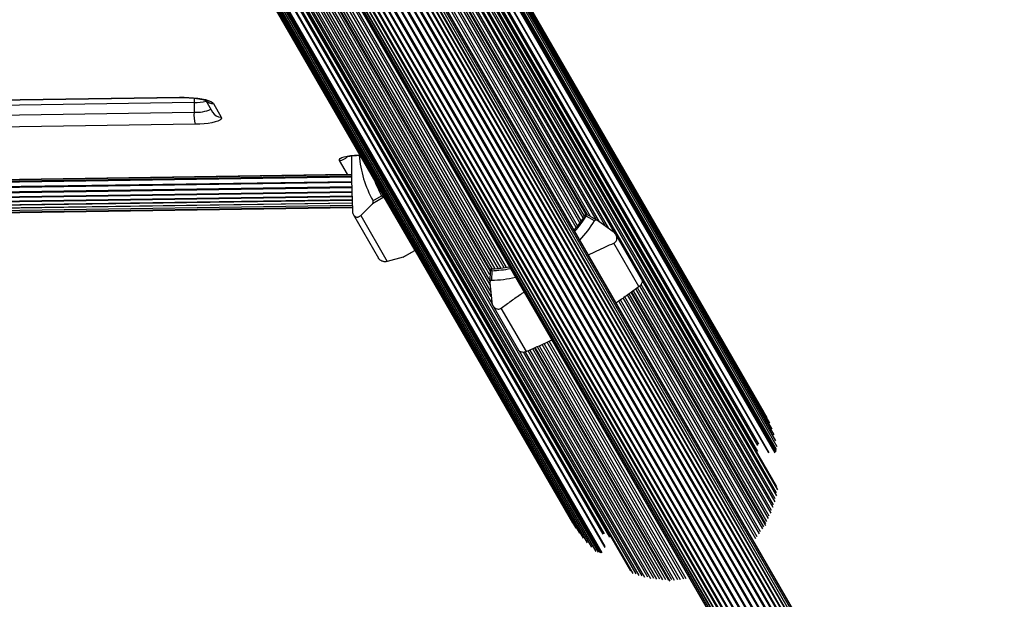
# Model space of a CAD drawing. Units: millimetres. Extents: x 0 to 21668, y 0 to 18237.
# Drawn here: x 3088 to 3578, y 8674 to 8962 of the extents above; entities that cross this region are included whole.
import ezdxf

# ---------------------------------------------------------------- set-up
doc = ezdxf.new("R2010")
doc.units = ezdxf.units.MM

msp = doc.modelspace()

# ---------------------------------------------------------------- linework, layer by layer
at = {"color": 7, "linetype": 'Continuous', "lineweight": 25, "ltscale": 100}
for p, q in [((3458.69, 8766.98), (3194.5, 9224.56)), ((3460.14, 8764.3), (3195.85, 9222.06)), ((3461.45, 8761.54), (3197.07, 9219.47)), ((3462.62, 8758.71), (3198.13, 9216.82)), ((3463.64, 8755.82), (3199.05, 9214.11)), ((3464.5, 8752.89), (3199.81, 9211.35)), ((3464.64, 8747.87), (3199.8, 9206.58)), ((3465.2, 8749.92), (3200.41, 9208.55)), ((3199.96, 9198.79), (3460.7, 8747.18)), ((3464.84, 8730.21), (3199.48, 9189.82)), ((3464.91, 8725.46), (3199.41, 9185.31)), ((3465.52, 8728.41), (3200.1, 9188.13)), ((3464.13, 8722.55), (3198.57, 9182.53)), ((3363.42, 8711.98), (3099.24, 9169.56)), ((3100.72, 9167.14), (3365.01, 8709.38)), ((3102.36, 9164.8), (3366.75, 8706.86)), ((3104.12, 9162.55), (3368.61, 8704.43)), ((3106.01, 9160.4), (3370.6, 8702.11)), ((3108.02, 9158.36), (3372.71, 8699.9)), ((3110.15, 9156.43), (3374.93, 8697.8)), ((3377, 8697.26), (3112.16, 9155.98)), ((3379.56, 8700.33), (3118.81, 9151.96)), ((3126.83, 9147.87), (3392.19, 8688.27)), ((3127.98, 9146.49), (3393.4, 8686.77)), ((3130.77, 9145.68), (3396.26, 8685.83)), ((3133.6, 9145.02), (3399.17, 8685.05)), ((3570.06, 8482.37), (3195.48, 9131.18)), ((3570.42, 8482.58), (3195.87, 9131.33)), ((3572.05, 8483.52), (3197.68, 9131.96)), ((3572.37, 8483.71), (3198.05, 9132.06)), ((3573.82, 8484.54), (3199.68, 9132.58)), ((3574.07, 8484.69), (3200.02, 9132.57)), ((3575.33, 8485.41), (3201.46, 9132.97)), ((3575.48, 8485.5), (3201.73, 9132.85)), ((3576.54, 8486.12), (3202.98, 9133.14)), ((3576.55, 8486.12), (3203.14, 9132.89)), ((3577.43, 8486.63), (3204.2, 9133.08)), ((3577.97, 8486.94), (3205.09, 9132.79)), ((3578.16, 8487.05), (3205.63, 9132.27)), ((3384.51, 8856), (3225.35, 9131.67)), ((3560.7, 8476.97), (3185.79, 9126.34)), ((3561.13, 8477.22), (3186.21, 9126.59)), ((3563.14, 8478.38), (3188.22, 9127.75)), ((3563.56, 8478.62), (3188.65, 9127.99)), ((3565.55, 8479.77), (3190.69, 9129.05)), ((3565.96, 8480.01), (3191.12, 9129.26)), ((3567.88, 8481.11), (3193.12, 9130.2)), ((3568.27, 8481.34), (3193.54, 9130.39)), ((3375.04, 8862.86), (3222.41, 9127.22)), ((3379.71, 8859.65), (3224.36, 9128.72)), ((3553.84, 8473.01), (3179.29, 9121.75)), ((3554.21, 8473.22), (3179.62, 9122.02)), ((3556, 8474.26), (3181.27, 9123.3)), ((3556.39, 8474.48), (3181.64, 9123.57)), ((3558.3, 8475.59), (3183.46, 9124.84)), ((3558.72, 8475.83), (3183.86, 9125.11)), ((3366.97, 8861.32), (3216.07, 9122.69)), ((3368.67, 8863.73), (3218.27, 9124.23)), ((3369.99, 8865.6), (3219.97, 9125.45)), ((3370.75, 8865.25), (3220.36, 9125.73)), ((3174.17, 9116.51), (3547.73, 8469.48)), ((3548.79, 8470.09), (3175.04, 9117.44)), ((3175.07, 9117.74), (3548.94, 8470.18)), ((3550.2, 8470.91), (3176.14, 9118.79)), ((3176.31, 9119.08), (3550.45, 8471.05)), ((3551.89, 8471.89), (3177.57, 9120.24)), ((3177.84, 9120.51), (3552.22, 8472.07)), ((3173.42, 9114.5), (3546.3, 8468.65)), ((3173.59, 9113.77), (3546.11, 8468.55)), ((3173.61, 9115.42), (3546.84, 8468.97)), ((3547.72, 8469.47), (3174.31, 9116.24)), ((3171.88, 9097.77), (3322.28, 8837.27)), ((3322.36, 8838.1), (3172.33, 9097.97)), ((3174.24, 9098.82), (3324.63, 8838.33)), ((3176.68, 9099.94), (3327.59, 8838.56)), ((3164.25, 9096.4), (3323.46, 8820.65)), ((3167.31, 9095.78), (3322.66, 8826.71)), ((3169.57, 9096.73), (3322.21, 8832.35)), ((3048.85, 8921.98), (3167.83, 8923.75)), ((3049, 8921.86), (3167.98, 8923.63)), ((3175.1, 8921.17), (3056.12, 8919.4)), ((3175.1, 8921.17), (3175.02, 8916.3)), ((3180.87, 8922.16), (3184.27, 8916.26)), ((3184.64, 8920.61), (3188.53, 8913.89)), ((3056.04, 8914.53), (3175.02, 8916.3)), ((3175.6, 8910.31), (3056.62, 8908.54)), ((3251.45, 8885.44), (3247.46, 8892.36)), ((3257.17, 8894.89), (3257.81, 8894.9)), ((2518.77, 8874.4), (3252.72, 8885.33)), ((2519.74, 8874.55), (3251.45, 8885.44)), ((2515.52, 8863.76), (3253.62, 8874.74)), ((2515.8, 8861.88), (3253.68, 8872.86)), ((3269.54, 8873.99), (3263.81, 8870.68)), ((3264.07, 8872.25), (3268.33, 8874.7)), ((3269.54, 8873.99), (3284.81, 8847.54)), ((2516.11, 8860.33), (3253.74, 8871.3)), ((2516.43, 8859.13), (3253.78, 8870.1)), ((2516.78, 8858.33), (3253.8, 8869.29)), ((2517.13, 8857.93), (3253.82, 8868.89)), ((3257.96, 8864.93), (3263.81, 8870.68)), ((3254.31, 8865.25), (3266.73, 8843.73)), ((3257.96, 8864.93), (3271.17, 8842.04)), ((3374.32, 8862.27), (3370.14, 8864.6)), ((3375.69, 8862.5), (3370.17, 8865.57)), ((3383.61, 8856.86), (3375.82, 8862.42)), ((3397.71, 8833.26), (3384.88, 8855.47)), ((3279.08, 8844.23), (3284.81, 8847.54)), ((3279.32, 8844.33), (3284.81, 8847.5)), ((3396.4, 8829.53), (3383.89, 8851.19)), ((3279.08, 8844.23), (3271.17, 8842.04)), ((3322.29, 8837.93), (3322.2, 8831.62)), ((3323.15, 8837.47), (3323.08, 8832.68)), ((3463.2, 8719.7), (3397.85, 8832.89)), ((3322.2, 8831.46), (3323.11, 8821.93)), ((3460.88, 8714.18), (3394.91, 8828.45)), ((3462.12, 8716.9), (3396.86, 8829.94)), ((3456.34, 8706.53), (3388.57, 8823.91)), ((3458, 8709), (3390.77, 8825.45)), ((3459.53, 8710.52), (3392.47, 8826.67)), ((3459.5, 8711.53), (3392.86, 8826.95)), ((3323.68, 8820.14), (3336.51, 8797.93)), ((3340.4, 8797.2), (3327.89, 8818.85)), ((3342.07, 8797.95), (3408.05, 8683.67)), ((3344.38, 8798.99), (3411.03, 8683.55)), ((3411.89, 8683.02), (3344.83, 8799.19)), ((3346.74, 8800.05), (3413.98, 8683.58)), ((3349.18, 8801.16), (3416.95, 8683.79)), ((3336.75, 8797.63), (3402.11, 8684.42)), ((3339.81, 8797), (3405.07, 8683.97))]:
    msp.add_line(p, q, dxfattribs=at)
at = {"color": 8, "linetype": 'Continuous', "lineweight": 25, "ltscale": 100}
for p, q in [((3464.15, 8746.87), (3199.57, 9205.14)), ((3464.65, 8747.38), (3199.79, 9206.12)), ((3464.89, 8748.55), (3200.07, 9207.24)), ((3456.04, 8751.1), (3199.82, 9194.88)), ((3461.14, 8746.92), (3199.95, 9199.31)), ((3455.58, 8747.51), (3199.41, 9191.22)), ((3455.54, 8750.59), (3199.74, 9193.65)), ((3464.85, 8726.9), (3199.4, 9186.68)), ((3464.91, 8729.95), (3199.54, 9189.57)), ((3463.35, 8721.03), (3197.75, 9181.06)), ((3464.18, 8723.94), (3198.65, 9183.85)), ((3376.28, 8697.39), (3111.46, 9156.08)), ((3377.42, 8697.01), (3112.56, 9155.75)), ((3378.1, 8697.19), (3113.54, 9155.43)), ((3379.57, 8699.82), (3118.38, 9152.21)), ((3378.5, 8706.33), (3122.27, 9150.13)), ((3379.19, 8706.51), (3123.37, 9149.6)), ((3381.83, 8704.93), (3125.65, 9148.65)), ((3392.38, 8688.08), (3127.01, 9147.7)), ((3395.05, 8686.6), (3129.6, 9146.38)), ((3397.94, 8685.7), (3132.42, 9145.6)), ((3400.88, 8684.96), (3135.28, 9144.99)), ((3372.35, 8864.36), (3221.13, 9126.29)), ((3376.69, 8861.79), (3223.14, 9127.76)), ((3381.37, 8858.46), (3224.92, 9129.44)), ((3365.85, 8859.85), (3214.66, 9121.71)), ((3367.61, 8862.23), (3216.9, 9123.27)), ((3369.26, 8864.66), (3219.07, 9124.79)), ((3365.15, 8859), (3213.81, 9121.11)), ((3322.25, 8835.44), (3171.02, 9097.38)), ((3323.55, 8838.25), (3173.34, 9098.42)), ((3326.47, 8838.47), (3175.76, 9099.51)), ((3329.41, 8838.82), (3178.23, 9100.67)), ((3330.5, 8838.99), (3179.16, 9101.12)), ((3322.85, 8824.68), (3166.41, 9095.64)), ((3322.3, 8830.39), (3168.75, 9096.36)), ((3257.02, 8895.01), (3257.74, 8895.02)), ((2514.76, 8873.66), (3253.4, 8884.65)), ((2514.77, 8873.17), (3253.4, 8884.17)), ((2514.88, 8870.92), (3253.44, 8881.91)), ((2514.91, 8870.46), (3253.45, 8881.45)), ((2515.06, 8868.32), (3253.5, 8879.31)), ((2515.09, 8867.88), (3253.51, 8878.87)), ((2515.28, 8865.92), (3253.55, 8876.9)), ((2515.32, 8865.52), (3253.56, 8876.51)), ((2515.6, 8863.43), (3253.63, 8874.41)), ((2515.9, 8861.65), (3253.69, 8872.63)), ((2516.24, 8860.24), (3253.74, 8871.21)), ((3459.94, 8712.66), (3393.63, 8827.51)), ((3461.23, 8715.38), (3395.64, 8828.98)), ((3462.37, 8718.17), (3397.42, 8830.66)), ((3455.23, 8705.04), (3387.16, 8822.93)), ((3456.94, 8707.5), (3389.4, 8824.49)), ((3458.52, 8710.05), (3391.57, 8826.01)), ((3454.55, 8704.15), (3386.31, 8822.33)), ((3409.84, 8683.73), (3343.52, 8798.6)), ((3412.8, 8683.66), (3345.84, 8799.64)), ((3415.8, 8683.75), (3348.26, 8800.73)), ((3418.79, 8684.01), (3350.73, 8801.9)), ((3419.9, 8684.14), (3351.66, 8802.34)), ((3403.85, 8684.39), (3338.91, 8796.86)), ((3406.84, 8683.98), (3341.25, 8797.58))]:
    msp.add_line(p, q, dxfattribs=at)
at = {"color": 7, "linetype": 'Continuous', "lineweight": 25, "ltscale": 100, "flags": 128}
for points in [[(3167.83, 8923.75), (3170.18, 8923.75), (3172.52, 8923.66), (3174.79, 8923.49), (3176.94, 8923.24), (3178.92, 8922.93), (3180.66, 8922.55), (3182.14, 8922.12), (3183.32, 8921.64), (3184.16, 8921.14), (3184.64, 8920.61)], [(3188.53, 8913.89), (3188.65, 8913.36), (3188.4, 8912.84), (3187.79, 8912.34), (3186.83, 8911.87), (3185.54, 8911.45), (3183.97, 8911.08), (3182.14, 8910.77), (3180.1, 8910.54), (3177.9, 8910.38), (3175.6, 8910.31)], [(3247.46, 8892.36), (3247.39, 8892.85), (3247.74, 8893.33), (3248.51, 8893.77), (3249.66, 8894.17), (3251.15, 8894.5), (3252.92, 8894.76), (3254.9, 8894.93), (3257.02, 8895.01)]]:
    msp.add_lwpolyline(points, dxfattribs=at)
at = {"color": 8, "linetype": 'Continuous', "lineweight": 25, "ltscale": 100, "flags": 128}
for points in [[(3167.98, 8923.63), (3167.96, 8923.63), (3167.83, 8923.75)], [(3257.17, 8894.89), (3257.15, 8894.89), (3257.02, 8895.01)]]:
    msp.add_lwpolyline(points, dxfattribs=at)
at = {"color": 8, "linetype": 'Continuous', "lineweight": 25, "ltscale": 10000}
for centre, radius, start, end in [((3201.2, 8920.91), 26.1, 174.6355, 179.436), ((3175.12, 8951.13), 29.96, 269.9631, 281.5018), ((3184.54, 8925.46), 4.85, 225.0682, 271.1943), ((3176.19, 8933.68), 17.42, 266.1689, 294.3675), ((3188.41, 8918.69), 4.8, 210.3506, 271.3844), ((3247.37, 8897.51), 5.15, 270.9625, 320.2962), ((3314.11, 8900.02), 52.32, 198.7862, 208.9379), ((3269.4, 8874.25), 0.296, 299.1088, 22.2731), ((3321.73, 8894.7), 57.01, 318.6706, 328.1315), ((3284.67, 8847.8), 0.296, 299.1088, 22.2731), ((3321.29, 8894.45), 57.01, 271.8685, 281.3294)]:
    msp.add_arc(centre, radius, start, end, dxfattribs=at)
at = {"color": 7, "linetype": 'Continuous', "lineweight": 25, "ltscale": 10000}
for centre, radius, start, end in [((3193.81, 8915.07), 18.83, 176.2645, 194.6639), ((3314.11, 8899.97), 57.2, 185.0985, 208.9888), ((3321.55, 8894.98), 62.08, 317.1037, 328.2072), ((3321.14, 8894.74), 62.08, 271.7928, 282.8963)]:
    msp.add_arc(centre, radius, start, end, dxfattribs=at)
msp.add_ellipse((3251.53, 8890.31), major_axis=(5.11, -2.9), ratio=0.792778, start_param=5.12198, end_param=5.478517, dxfattribs=at)
at = {"color": 7, "linetype": 'Continuous', "lineweight": 25, "ltscale": 100}
for points, knots in [([(3167.98, 8923.63), (3168.33, 8923.63), (3169.35, 8923.64), (3171.05, 8923.61), (3173.04, 8923.5), (3174.94, 8923.34), (3176.69, 8923.12), (3178.23, 8922.86), (3179.47, 8922.59), (3180.39, 8922.33), (3180.97, 8922.13), (3181.26, 8921.99), (3181.26, 8921.99), (3181.25, 8921.99)], [0, 0, 0, 0, 0.058186, 0.169143, 0.280156, 0.390608, 0.49992, 0.607334, 0.711798, 0.801488, 0.883782, 0.957748, 1, 1, 1, 1]), ([(3250.6, 8894.07), (3250.61, 8894.07), (3250.64, 8894.09), (3250.97, 8894.2), (3251.57, 8894.35), (3252.47, 8894.53), (3253.63, 8894.68), (3255.03, 8894.81), (3256.25, 8894.87), (3256.98, 8894.88), (3257.17, 8894.89)], [0, 0, 0, 0, 0.082635, 0.19352, 0.319238, 0.459612, 0.612089, 0.773286, 0.940128, 1, 1, 1, 1]), ([(3253.34, 8894.63), (3253.33, 8894.39), (3253.32, 8892.27), (3253.34, 8888.16), (3253.42, 8882.35), (3253.58, 8875.17), (3253.77, 8870.01), (3253.89, 8866.78)], [0, 0, 0, 0, 0.0265786, 0.2310026, 0.4395882, 0.6493468, 1, 1, 1, 1]), ([(3263.81, 8870.68), (3263.85, 8870.72), (3263.91, 8870.79), (3263.99, 8870.9), (3264.05, 8871.01), (3264.1, 8871.11), (3264.14, 8871.22), (3264.17, 8871.32), (3264.19, 8871.41), (3264.2, 8871.5), (3264.21, 8871.59), (3264.21, 8871.7), (3264.21, 8871.83), (3264.18, 8871.97), (3264.14, 8872.09), (3264.11, 8872.18), (3264.08, 8872.23), (3264.07, 8872.25)], [0, 0, 0, 0, 0.103032, 0.207109, 0.276726, 0.346722, 0.41804, 0.489891, 0.539258, 0.588866, 0.639342, 0.690175, 0.766691, 0.845168, 0.910015, 0.976675, 1, 1, 1, 1]), ([(3268.33, 8874.7), (3268.33, 8874.7), (3268.34, 8874.7), (3268.35, 8874.69), (3268.4, 8874.67), (3268.47, 8874.64), (3268.58, 8874.58), (3268.69, 8874.53), (3268.8, 8874.47), (3268.9, 8874.42), (3268.99, 8874.37), (3269.1, 8874.31), (3269.2, 8874.25), (3269.28, 8874.2), (3269.34, 8874.16), (3269.41, 8874.11), (3269.47, 8874.06), (3269.52, 8874.02), (3269.53, 8874), (3269.54, 8873.99)], [0, 0, 0, 0, 0.003642, 0.012368, 0.032325, 0.084967, 0.159782, 0.235218, 0.300059, 0.365354, 0.432191, 0.499622, 0.598127, 0.648537, 0.699323, 0.772489, 0.847112, 0.922582, 1, 1, 1, 1]), ([(3253.89, 8866.78), (3253.92, 8866.51), (3253.97, 8865.99), (3254.27, 8865.26), (3254.7, 8864.69), (3255.16, 8864.36), (3255.6, 8864.18), (3256.04, 8864.1), (3256.52, 8864.13), (3257.03, 8864.28), (3257.52, 8864.54), (3257.81, 8864.8), (3257.96, 8864.93)], [0, 0, 0, 0, 0.108013, 0.216557, 0.317497, 0.420016, 0.49488, 0.571885, 0.674438, 0.779889, 0.888848, 1, 1, 1, 1]), ([(3369.76, 8865.47), (3369.42, 8864.91), (3368.35, 8863.18), (3366.51, 8860.57), (3364.87, 8858.64), (3364.13, 8857.76)], [0, 0, 0, 0, 0.206566, 0.639775, 1, 1, 1, 1]), ([(3370.17, 8865.57), (3370.16, 8865.58), (3370.12, 8865.6), (3370.03, 8865.62), (3369.92, 8865.6), (3369.83, 8865.55), (3369.78, 8865.5), (3369.77, 8865.47), (3369.77, 8865.46)], [0, 0, 0, 0, 0.0982774, 0.3224618, 0.5585143, 0.7907299, 0.976863, 1, 1, 1, 1]), ([(3375.82, 8862.42), (3375.77, 8862.45), (3375.68, 8862.51), (3375.55, 8862.57), (3375.42, 8862.62), (3375.31, 8862.64), (3375.2, 8862.66), (3375.09, 8862.67), (3375, 8862.66), (3374.92, 8862.65), (3374.84, 8862.64), (3374.74, 8862.61), (3374.63, 8862.56), (3374.52, 8862.49), (3374.42, 8862.4), (3374.36, 8862.33), (3374.33, 8862.28), (3374.32, 8862.27)], [0, 0, 0, 0, 0.103032, 0.207109, 0.276726, 0.346722, 0.41804, 0.489891, 0.539258, 0.588866, 0.639342, 0.690175, 0.766691, 0.845168, 0.910015, 0.976675, 1, 1, 1, 1]), ([(3383.89, 8851.19), (3384.11, 8851.3), (3384.55, 8851.54), (3385.05, 8852.15), (3385.35, 8852.87), (3385.43, 8853.55), (3385.37, 8854.15), (3385.24, 8854.72), (3384.99, 8855.32), (3384.62, 8855.9), (3384.16, 8856.44), (3383.8, 8856.72), (3383.61, 8856.86)], [0, 0, 0, 0, 0.108013, 0.216557, 0.317497, 0.420016, 0.49488, 0.571885, 0.674438, 0.779889, 0.888848, 1, 1, 1, 1]), ([(3284.8, 8847.5), (3284.83, 8847.52), (3284.89, 8847.55), (3284.95, 8847.65), (3284.98, 8847.76), (3284.96, 8847.81), (3284.96, 8847.83)], [0, 0, 0, 0, 0.253685, 0.550013, 0.847536, 1, 1, 1, 1]), ([(3284.81, 8847.54), (3284.81, 8847.53), (3284.82, 8847.52), (3284.82, 8847.51), (3284.82, 8847.5), (3284.81, 8847.5), (3284.81, 8847.5)], [0, 0, 0, 0, 0.249321, 0.500243, 0.75611, 1, 1, 1, 1]), ([(3371.27, 8845.39), (3372.68, 8846.07), (3376.95, 8848.13), (3381.11, 8849.96), (3383.89, 8851.19)], [0, 0, 0, 0, 0.332421, 1, 1, 1, 1]), ([(3271.17, 8842.04), (3270.94, 8841.99), (3270.46, 8841.89), (3269.75, 8841.91), (3269.08, 8842.03), (3268.39, 8842.27), (3267.67, 8842.67), (3267.06, 8843.21), (3266.84, 8843.6), (3266.76, 8843.74)], [0, 0, 0, 0, 0.168347, 0.341622, 0.461779, 0.584772, 0.765347, 0.909601, 1, 1, 1, 1]), ([(3279.32, 8844.33), (3279.31, 8844.32), (3279.26, 8844.3), (3279.18, 8844.26), (3279.12, 8844.24), (3279.08, 8844.23)], [0, 0, 0, 0, 0.212824, 0.605353, 1, 1, 1, 1]), ([(3322.59, 8838.22), (3322.56, 8838.22), (3322.49, 8838.22), (3322.4, 8838.16), (3322.33, 8838.08), (3322.3, 8838), (3322.29, 8837.95), (3322.29, 8837.93)], [0, 0, 0, 0, 0.193635, 0.4263527, 0.6622382, 0.8694802, 1, 1, 1, 1]), ([(3332.09, 8839.25), (3331.99, 8839.23), (3330.54, 8838.89), (3327.69, 8838.54), (3324.62, 8838.28), (3322.91, 8838.24), (3322.59, 8838.23)], [0, 0, 0, 0, 0.0316844, 0.4646967, 0.8977223, 1, 1, 1, 1]), ([(3323.08, 8832.68), (3323.04, 8832.68), (3322.96, 8832.67), (3322.85, 8832.64), (3322.75, 8832.6), (3322.66, 8832.55), (3322.58, 8832.49), (3322.52, 8832.44), (3322.47, 8832.38), (3322.41, 8832.31), (3322.36, 8832.23), (3322.31, 8832.14), (3322.27, 8832.04), (3322.24, 8831.94), (3322.21, 8831.82), (3322.2, 8831.7), (3322.19, 8831.58), (3322.2, 8831.5), (3322.2, 8831.46)], [0, 0, 0, 0, 0.060505, 0.122605, 0.186288, 0.251374, 0.297726, 0.344441, 0.392151, 0.440147, 0.504082, 0.568512, 0.634294, 0.700466, 0.774283, 0.848536, 0.924064, 1, 1, 1, 1]), ([(3397.7, 8833.25), (3397.74, 8833.18), (3397.85, 8832.98), (3397.96, 8832.53), (3397.95, 8831.9), (3397.72, 8831.13), (3397.33, 8830.44), (3396.85, 8829.89), (3396.53, 8829.64), (3396.4, 8829.53)], [0, 0, 0, 0, 0.092688, 0.228831, 0.428715, 0.588395, 0.748894, 0.891568, 1, 1, 1, 1]), ([(3396.4, 8829.53), (3394.76, 8828.33), (3391.48, 8825.93), (3387.7, 8823.24), (3385.48, 8821.79), (3385.06, 8821.51)], [0, 0, 0, 0, 0.4460497, 0.893954, 1, 1, 1, 1]), ([(3327.89, 8818.85), (3329.53, 8820.05), (3332.81, 8822.45), (3336.58, 8825.14), (3338.81, 8826.6), (3339.23, 8826.88)], [0, 0, 0, 0, 0.44605, 0.893954, 1, 1, 1, 1]), ([(3323.11, 8821.93), (3323.15, 8821.66), (3323.24, 8821.11), (3323.53, 8820.38), (3323.91, 8819.77), (3324.4, 8819.19), (3325.06, 8818.69), (3325.91, 8818.38), (3326.73, 8818.35), (3327.41, 8818.54), (3327.75, 8818.76), (3327.89, 8818.85)], [0, 0, 0, 0, 0.1313728, 0.2665914, 0.3603585, 0.4563378, 0.5972531, 0.7098246, 0.8229737, 0.9235572, 1, 1, 1, 1]), ([(3353.02, 8802.99), (3351.6, 8802.31), (3347.34, 8800.25), (3343.18, 8798.42), (3340.4, 8797.2)], [0, 0, 0, 0, 0.332421, 1, 1, 1, 1]), ([(3340.4, 8797.2), (3340.16, 8797.11), (3339.69, 8796.93), (3338.89, 8796.83), (3338.15, 8796.88), (3337.59, 8797.04), (3337.17, 8797.25), (3336.84, 8797.5), (3336.61, 8797.73), (3336.54, 8797.9), (3336.52, 8797.93)], [0, 0, 0, 0, 0.153206, 0.307163, 0.450337, 0.59575, 0.701936, 0.811159, 0.956621, 1, 1, 1, 1])]:
    msp.add_open_spline(points, degree=3, knots=knots, dxfattribs=at)
at = {"color": 8, "linetype": 'Continuous', "lineweight": 25, "ltscale": 100}
for points, knots in [([(3268.33, 8874.7), (3268.33, 8874.7), (3268.34, 8874.7), (3268.36, 8874.7), (3268.4, 8874.7), (3268.47, 8874.69), (3268.54, 8874.68), (3268.6, 8874.68), (3268.67, 8874.67), (3268.76, 8874.65), (3268.85, 8874.64), (3268.95, 8874.63), (3269.01, 8874.61), (3269.06, 8874.6), (3269.11, 8874.59), (3269.17, 8874.58), (3269.24, 8874.57), (3269.3, 8874.55), (3269.35, 8874.53), (3269.4, 8874.52), (3269.44, 8874.51), (3269.48, 8874.49), (3269.52, 8874.48), (3269.55, 8874.46), (3269.58, 8874.45), (3269.61, 8874.43), (3269.63, 8874.42), (3269.64, 8874.41), (3269.65, 8874.4), (3269.65, 8874.4)], [0, 0, 0, 0, 0.0037711, 0.0126917, 0.0331957, 0.0874326, 0.1262587, 0.1651635, 0.2043121, 0.2435452, 0.3275386, 0.3781985, 0.412754, 0.4473821, 0.4822415, 0.5171836, 0.5680401, 0.6191943, 0.6550774, 0.6894492, 0.7239356, 0.7617413, 0.7997204, 0.8382666, 0.87702, 0.9160065, 0.9552286, 0.9952084, 1, 1, 1, 1]), ([(3369.77, 8865.46), (3369.77, 8865.46), (3369.77, 8865.46), (3369.77, 8865.46), (3369.77, 8865.45), (3369.78, 8865.43), (3369.78, 8865.41), (3369.8, 8865.38), (3369.81, 8865.35), (3369.83, 8865.31), (3369.85, 8865.25), (3369.87, 8865.2), (3369.89, 8865.15), (3369.91, 8865.11), (3369.93, 8865.07), (3369.95, 8865.03), (3369.97, 8864.99), (3369.99, 8864.94), (3370.01, 8864.89), (3370.03, 8864.84), (3370.06, 8864.78), (3370.09, 8864.72), (3370.11, 8864.66), (3370.13, 8864.62), (3370.14, 8864.61), (3370.14, 8864.6), (3370.14, 8864.6)], [0, 0, 0, 0, 0.025001, 0.067002, 0.109224, 0.152101, 0.195188, 0.251645, 0.308514, 0.36658, 0.425018, 0.499585, 0.537011, 0.575011, 0.613087, 0.651635, 0.690405, 0.729246, 0.772405, 0.815656, 0.859183, 0.9028, 0.963096, 0.98589, 0.995808, 1, 1, 1, 1]), ([(3370.14, 8864.6), (3370.14, 8864.6), (3370.14, 8864.61), (3370.14, 8864.62), (3370.14, 8864.67), (3370.13, 8864.73), (3370.13, 8864.8), (3370.13, 8864.86), (3370.13, 8864.92), (3370.12, 8864.98), (3370.12, 8865.04), (3370.12, 8865.1), (3370.12, 8865.16), (3370.12, 8865.21), (3370.12, 8865.25), (3370.12, 8865.29), (3370.12, 8865.34), (3370.12, 8865.39), (3370.13, 8865.43), (3370.13, 8865.47), (3370.14, 8865.5), (3370.14, 8865.53), (3370.15, 8865.55), (3370.15, 8865.56), (3370.16, 8865.57), (3370.17, 8865.57), (3370.17, 8865.57), (3370.17, 8865.57), (3370.17, 8865.57)], [0, 0, 0, 0, 0.003942, 0.013387, 0.034987, 0.091966, 0.132425, 0.172965, 0.213758, 0.254637, 0.298523, 0.342525, 0.395516, 0.43166, 0.467879, 0.504339, 0.540886, 0.59408, 0.647584, 0.684265, 0.757104, 0.796633, 0.836343, 0.876647, 0.917168, 0.95792, 0.998918, 1, 1, 1, 1]), ([(3322.29, 8837.93), (3322.29, 8837.93), (3322.29, 8837.94), (3322.3, 8837.94), (3322.31, 8837.94), (3322.32, 8837.94), (3322.34, 8837.93), (3322.37, 8837.93), (3322.4, 8837.92), (3322.43, 8837.9), (3322.48, 8837.88), (3322.52, 8837.86), (3322.57, 8837.83), (3322.62, 8837.8), (3322.67, 8837.77), (3322.71, 8837.75), (3322.75, 8837.73), (3322.79, 8837.7), (3322.83, 8837.67), (3322.88, 8837.64), (3322.93, 8837.61), (3322.98, 8837.58), (3323.04, 8837.54), (3323.09, 8837.51), (3323.13, 8837.48), (3323.14, 8837.47), (3323.15, 8837.47), (3323.15, 8837.47)], [0, 0, 0, 0, 0.040755, 0.08283, 0.122333, 0.162043, 0.20237, 0.242895, 0.296011, 0.349516, 0.404146, 0.459125, 0.494179, 0.564501, 0.600254, 0.636078, 0.672345, 0.708821, 0.745363, 0.785818, 0.826358, 0.867154, 0.908034, 0.965013, 0.986613, 0.996058, 1, 1, 1, 1]), ([(3322.59, 8838.23), (3322.59, 8838.23), (3322.59, 8838.23), (3322.59, 8838.22), (3322.6, 8838.21), (3322.61, 8838.2), (3322.63, 8838.19), (3322.64, 8838.16), (3322.67, 8838.13), (3322.7, 8838.09), (3322.73, 8838.05), (3322.76, 8838), (3322.8, 8837.96), (3322.82, 8837.93), (3322.85, 8837.89), (3322.87, 8837.85), (3322.9, 8837.81), (3322.93, 8837.77), (3322.96, 8837.73), (3323, 8837.68), (3323.03, 8837.63), (3323.07, 8837.58), (3323.11, 8837.53), (3323.14, 8837.49), (3323.15, 8837.48), (3323.15, 8837.47), (3323.15, 8837.47)], [0, 0, 0, 0, 0.024737, 0.06675, 0.108983, 0.151872, 0.19497, 0.251442, 0.308327, 0.366409, 0.424862, 0.499457, 0.536885, 0.574896, 0.612982, 0.651541, 0.690321, 0.729173, 0.772344, 0.815607, 0.859145, 0.902773, 0.963086, 0.985887, 0.995806, 1, 1, 1, 1])]:
    msp.add_open_spline(points, degree=3, knots=knots, dxfattribs=at)

doc.saveas('drawing.dxf')
